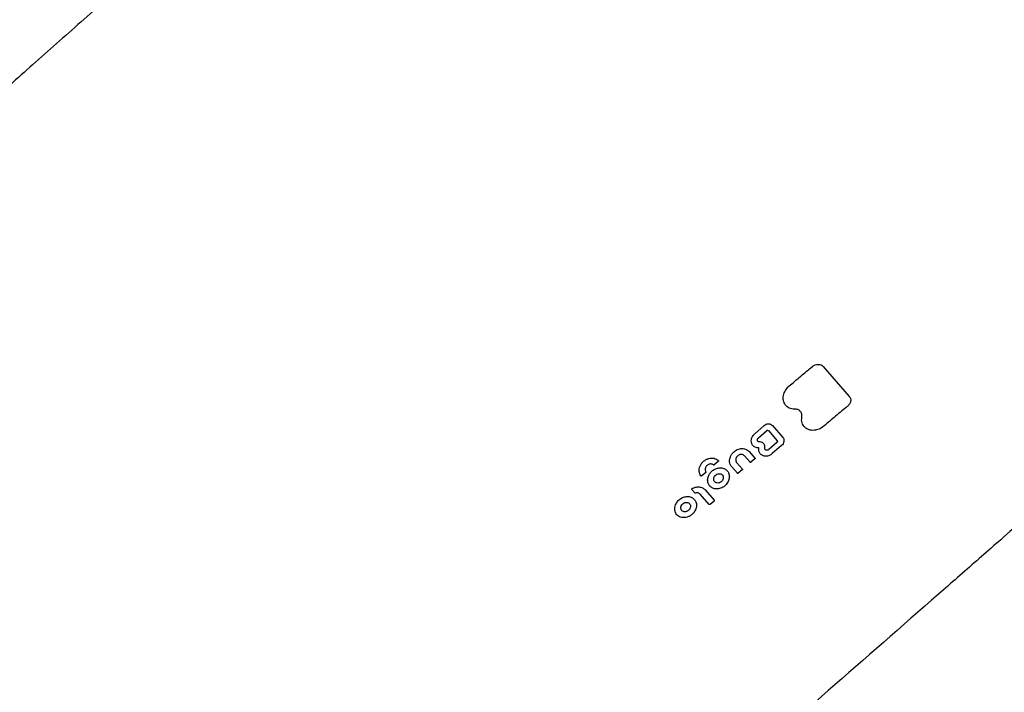
# Model space of a CAD drawing. Units: millimetres. Extents: x 14066 to 27475, y 29772 to 38655.
# Drawn here: x 20986 to 21376, y 35745 to 36011 of the extents above; entities that cross this region are included whole.
import ezdxf

# ---------------------------------------------------------------- set-up
doc = ezdxf.new("R2010")
doc.units = ezdxf.units.MM
doc.header["$LTSCALE"] = 200

msp = doc.modelspace()

# ---------------------------------------------------------------- linework, layer by layer
at = {"color": 7, "linetype": 'Continuous', "lineweight": 25}
for p, q in [((21304.07, 35873.71), (21314.43, 35861.88)), ((21280.68, 35850.29), (21277.03, 35847.09)), ((21280.68, 35850.29), (21280.68, 35850.28)), ((21283.96, 35850.35), (21288.09, 35845.64)), ((21277.03, 35847.09), (21277.03, 35847.09)), ((21278.48, 35845.51), (21281.64, 35848.28)), ((21282.38, 35848.29), (21285.85, 35844.32)), ((21285.75, 35843.62), (21282.56, 35840.83)), ((21287.59, 35842.38), (21283.94, 35839.19)), ((21285.75, 35843.62), (21285.75, 35843.62)), ((21275.16, 35835.77), (21272.88, 35838.37)), ((21274.8, 35840.05), (21277.08, 35837.45)), ((21262.53, 35836.1), (21260.98, 35834.75)), ((21269.82, 35835.67), (21272.08, 35833.08)), ((21277.03, 35837.13), (21275.48, 35835.77)), ((21257.56, 35831.75), (21256, 35830.39)), ((21270.16, 35831.4), (21267.87, 35834.02)), ((21272.03, 35832.76), (21270.49, 35831.4)), ((21253.3, 35823.62), (21252.1, 35824.99)), ((21259, 35819.07), (21255.42, 35823.17)), ((21257.34, 35824.85), (21260.92, 35820.76)), ((21260.87, 35820.43), (21259.33, 35819.08))]:
    msp.add_line(p, q, dxfattribs=at)
for points, knots in [([(21292.17, 36211.37), (21292.18, 36211.39), (21292.26, 36211.48), (21291.79, 36211.36), (21291.17, 36211.13), (21289.79, 36210.56), (21287.77, 36209.69), (21285.74, 36208.73), (21283.44, 36207.59), (21280.96, 36206.35), (21278.28, 36204.92), (21275.51, 36203.49), (21272.7, 36202.03), (21269.93, 36200.59), (21267.13, 36199.14), (21264.35, 36197.71), (21261.65, 36196.31), (21259.26, 36195.08), (21257.04, 36193.94), (21254.84, 36192.82), (21252.51, 36191.62), (21250.03, 36190.36), (21247.38, 36189.01), (21244.54, 36187.56), (21241.48, 36186.02), (21238.2, 36184.36), (21234.69, 36182.59), (21231.01, 36180.75), (21227.21, 36178.85), (21223.48, 36176.99), (21219.95, 36175.24), (21216.75, 36173.66), (21213.89, 36172.24), (21211.54, 36171.09), (21209.52, 36170.09), (21207.77, 36169.24), (21206.02, 36168.38), (21204.21, 36167.49), (21202.18, 36166.49), (21200.18, 36165.53), (21198.09, 36164.45), (21196.1, 36163.32), (21194.31, 36162.27), (21192.86, 36161.39), (21191.72, 36160.68), (21190.73, 36160.07), (21189.37, 36159.2), (21187.39, 36157.91), (21184.66, 36156.05), (21181.29, 36153.52), (21177.24, 36150.48), (21172.41, 36146.79), (21166.86, 36142.47), (21160.73, 36137.66), (21153.55, 36131.99), (21145.37, 36125.49), (21136.18, 36118.14), (21126.82, 36110.59), (21117.36, 36102.88), (21107.87, 36095.05), (21098.3, 36087.05), (21088.7, 36078.67), (21075.79, 36067.46), (21059.71, 36053.44), (21043.7, 36039.45), (21030.85, 36028.19), (21021.15, 36019.68), (21011.45, 36011.15), (21001.79, 36002.63), (20992.33, 35994.33), (20983.25, 35986.16), (20974.55, 35978.09), (20966.04, 35970.15), (20957.8, 35962.36), (20949.9, 35954.84), (20942.41, 35947.66), (20935.68, 35941.17), (20929.68, 35935.36), (20924.36, 35930.18), (20919.43, 35925.33), (20915.04, 35920.93), (20911.23, 35917.06), (20908.06, 35913.78), (20905.94, 35911.29), (20904.26, 35909.31), (20902.87, 35907.62), (20901.28, 35905.63), (20899.51, 35903.34), (20898.01, 35901.19), (20896.78, 35899.35), (20895.42, 35897.31), (20893.92, 35895.06), (20892.15, 35892.42), (20890.26, 35889.6), (20888.18, 35886.49), (20885.8, 35882.96), (20883.18, 35879.08), (20880.35, 35874.9), (20877.46, 35870.65), (20874.66, 35866.55), (20872.23, 35863.01), (20870.17, 35860), (20868.47, 35857.53), (20866.95, 35855.33), (20865.7, 35853.53), (20864.62, 35851.96), (20863.59, 35850.48), (20862.43, 35848.81), (20861.04, 35846.81), (20859.4, 35844.46), (20857.54, 35841.8), (20855.6, 35839.02), (20853.63, 35836.2), (20851.51, 35833.18), (20849.26, 35829.97), (20846.82, 35826.56), (20844.85, 35823.66), (20843.43, 35821.57), (20842.5, 35820.1), (20841.72, 35818.8), (20841.09, 35817.69), (20840.63, 35816.81), (20840.47, 35816.31), (20840.58, 35816.36), (20840.59, 35816.37)], [0, 0, 0, 0, 0.000553, 0.004198, 0.009686, 0.014822, 0.019792, 0.025376, 0.031725, 0.038856, 0.046305, 0.054476, 0.063214, 0.071563, 0.079323, 0.088365, 0.096448, 0.103572, 0.109888, 0.116434, 0.1234, 0.130787, 0.138606, 0.146984, 0.155963, 0.165545, 0.175731, 0.186521, 0.197416, 0.208481, 0.218562, 0.227654, 0.235758, 0.242973, 0.247749, 0.252418, 0.256977, 0.261426, 0.266182, 0.271777, 0.275965, 0.280232, 0.283827, 0.286703, 0.288862, 0.290552, 0.292457, 0.297, 0.302532, 0.309026, 0.316499, 0.324941, 0.334337, 0.344099, 0.353746, 0.366445, 0.378968, 0.391321, 0.40361, 0.415739, 0.427847, 0.44039, 0.453268, 0.478266, 0.503271, 0.51593, 0.528608, 0.541314, 0.554023, 0.566563, 0.578394, 0.590012, 0.601676, 0.613236, 0.624623, 0.635836, 0.646881, 0.656217, 0.665437, 0.674541, 0.683518, 0.691768, 0.69899, 0.705192, 0.708217, 0.71169, 0.716047, 0.721296, 0.726683, 0.731539, 0.735778, 0.742893, 0.750477, 0.758552, 0.768117, 0.778855, 0.790774, 0.803871, 0.817545, 0.83042, 0.842442, 0.851118, 0.859118, 0.86619, 0.872333, 0.876607, 0.881346, 0.886786, 0.892927, 0.900905, 0.909816, 0.91926, 0.92839, 0.937184, 0.948199, 0.958632, 0.968482, 0.973929, 0.979312, 0.984643, 0.989878, 0.995047, 0.999773, 1, 1, 1, 1]), ([(21558.85, 35966.53), (21558.87, 35966.54), (21558.99, 35966.65), (21558.61, 35966.32), (21557.85, 35965.66), (21556.5, 35964.48), (21554.53, 35962.75), (21551.94, 35960.48), (21549.01, 35957.92), (21545.91, 35955.21), (21538.74, 35948.94), (21522.68, 35934.89), (21501.28, 35916.16), (21481.98, 35899.27), (21472.18, 35890.7), (21467.8, 35886.86), (21465.43, 35884.79), (21462.54, 35882.26), (21458.89, 35879.07), (21454.33, 35875.08), (21448.68, 35870.14), (21442.31, 35864.56), (21435.84, 35858.9), (21429.57, 35853.41), (21423.65, 35848.23), (21417.38, 35842.75), (21410.77, 35836.97), (21403.85, 35830.9), (21395.67, 35823.75), (21386.18, 35815.45), (21376.47, 35806.95), (21367.75, 35799.32), (21360.11, 35792.63), (21340.46, 35775.45), (21308.83, 35747.77), (21276.11, 35719.14), (21254.3, 35700.05), (21243.33, 35690.46), (21232.38, 35680.87), (21221.99, 35671.79), (21212.29, 35663.3), (21203.21, 35655.35), (21194.37, 35647.62), (21186.53, 35640.76), (21179.73, 35634.81), (21173.87, 35629.68), (21168.25, 35624.76), (21162.92, 35620.1), (21157.91, 35615.72), (21153.4, 35611.77), (21149.38, 35608.25), (21145.85, 35605.16), (21142.7, 35602.41), (21140.04, 35600.08), (21137.73, 35598.06), (21128.55, 35590.03), (21112.13, 35575.66), (21089.33, 35555.71), (21070.77, 35539.47), (21058.6, 35528.82), (21053.3, 35524.18), (21051.1, 35522.26), (21049.33, 35520.71), (21048.05, 35519.59), (21047.42, 35519.04), (21047.48, 35519.09), (21047.49, 35519.1)], [0, 0, 0, 0, 0.00168, 0.010439, 0.019204, 0.027963, 0.037826, 0.047694, 0.057576, 0.067465, 0.077345, 0.12685, 0.225933, 0.281403, 0.309143, 0.316081, 0.323017, 0.330007, 0.336997, 0.345859, 0.354722, 0.363849, 0.372976, 0.379741, 0.386513, 0.393278, 0.400305, 0.407339, 0.414366, 0.424466, 0.434566, 0.441542, 0.448528, 0.455512, 0.495331, 0.535149, 0.545108, 0.555061, 0.565146, 0.575232, 0.584035, 0.592839, 0.601892, 0.610946, 0.617813, 0.624686, 0.631553, 0.638697, 0.645849, 0.652994, 0.659783, 0.666579, 0.673368, 0.680365, 0.687371, 0.694377, 0.766949, 0.839497, 0.912045, 0.94834, 0.95746, 0.966589, 0.975713, 0.984825, 0.995989, 1, 1, 1, 1]), ([(21290.53, 35865.88), (21292.08, 35867.21), (21295.17, 35869.87), (21298.32, 35872.44), (21299.9, 35873.73)], [0, 0, 0, 0, 0.499983, 1, 1, 1, 1]), ([(21299.9, 35873.73), (21300.24, 35873.96), (21300.93, 35874.41), (21302.14, 35874.6), (21303.28, 35874.4), (21303.81, 35873.94), (21304.07, 35873.71)], [0, 0, 0, 0, 0.250578, 0.500205, 0.750013, 1, 1, 1, 1]), ([(21289.13, 35858.43), (21288.82, 35858.99), (21288.2, 35860.11), (21288.23, 35862.18), (21288.98, 35864.25), (21290.01, 35865.34), (21290.53, 35865.88)], [0, 0, 0, 0, 0.250441, 0.500146, 0.750028, 1, 1, 1, 1]), ([(21314.43, 35861.88), (21314.62, 35861.59), (21315, 35861), (21315.01, 35859.9), (21314.6, 35858.79), (21314.02, 35858.21), (21313.73, 35857.93)], [0, 0, 0, 0, 0.250553, 0.500166, 0.749994, 1, 1, 1, 1]), ([(21292.74, 35856.84), (21292.38, 35856.84), (21291.65, 35856.85), (21290.66, 35857.17), (21289.78, 35857.68), (21289.35, 35858.18), (21289.13, 35858.43)], [0, 0, 0, 0, 0.250693, 0.5, 0.749307, 1, 1, 1, 1]), ([(21313.73, 35857.93), (21312.15, 35856.64), (21309.01, 35854.07), (21305.92, 35851.42), (21304.38, 35850.09)], [0, 0, 0, 0, 0.499995, 1, 1, 1, 1]), ([(21295.63, 35853.55), (21295.66, 35853.78), (21295.71, 35854.22), (21295.62, 35854.86), (21295.4, 35855.45), (21295.05, 35855.95), (21294.59, 35856.36), (21294.04, 35856.65), (21293.41, 35856.83), (21292.97, 35856.84), (21292.74, 35856.84)], [0, 0, 0, 0, 0.125661, 0.250721, 0.375408, 0.499842, 0.624324, 0.749121, 0.874291, 1, 1, 1, 1]), ([(21280.68, 35850.29), (21280.95, 35850.48), (21281.49, 35850.86), (21282.43, 35851.05), (21283.33, 35850.9), (21283.75, 35850.53), (21283.96, 35850.35)], [0, 0, 0, 0, 0.250612, 0.499784, 0.749172, 1, 1, 1, 1]), ([(21296.85, 35849.61), (21296.61, 35849.86), (21296.14, 35850.37), (21295.71, 35851.35), (21295.51, 35852.42), (21295.59, 35853.18), (21295.63, 35853.55)], [0, 0, 0, 0, 0.250695, 0.5, 0.749305, 1, 1, 1, 1]), ([(21304.38, 35850.09), (21303.78, 35849.66), (21302.57, 35848.79), (21300.45, 35848.31), (21298.4, 35848.52), (21297.37, 35849.24), (21296.85, 35849.61)], [0, 0, 0, 0, 0.250358, 0.50012, 0.750028, 1, 1, 1, 1]), ([(21276.16, 35842.54), (21275.97, 35842.88), (21275.6, 35843.57), (21275.62, 35844.83), (21276.08, 35846.09), (21276.71, 35846.76), (21277.03, 35847.09)], [0, 0, 0, 0, 0.25048, 0.499836, 0.749356, 1, 1, 1, 1]), ([(21281.64, 35848.28), (21281.7, 35848.32), (21281.82, 35848.41), (21282.03, 35848.45), (21282.24, 35848.42), (21282.33, 35848.33), (21282.38, 35848.29)], [0, 0, 0, 0, 0.249726, 0.499552, 0.749427, 1, 1, 1, 1]), ([(21278.6, 35841.53), (21278.35, 35841.53), (21277.87, 35841.51), (21277.19, 35841.71), (21276.6, 35842.04), (21276.31, 35842.37), (21276.16, 35842.54)], [0, 0, 0, 0, 0.250707, 0.5, 0.749293, 1, 1, 1, 1]), ([(21278.19, 35844.15), (21278.14, 35844.25), (21278.03, 35844.46), (21278.05, 35844.84), (21278.2, 35845.22), (21278.38, 35845.41), (21278.48, 35845.51)], [0, 0, 0, 0, 0.249793, 0.499613, 0.749452, 1, 1, 1, 1]), ([(21278.6, 35843.88), (21278.52, 35843.9), (21278.35, 35843.95), (21278.24, 35844.08), (21278.19, 35844.15)], [0, 0, 0, 0, 0.500324, 1, 1, 1, 1]), ([(21279.14, 35843.81), (21279.05, 35843.82), (21278.87, 35843.83), (21278.69, 35843.86), (21278.6, 35843.88)], [0, 0, 0, 0, 0.50002, 1, 1, 1, 1]), ([(21280.98, 35841.93), (21280.95, 35842.18), (21280.89, 35842.68), (21280.49, 35843.28), (21279.89, 35843.7), (21279.39, 35843.78), (21279.14, 35843.81)], [0, 0, 0, 0, 0.25, 0.499978, 0.749978, 1, 1, 1, 1]), ([(21285.85, 35844.32), (21285.89, 35844.27), (21285.95, 35844.17), (21285.96, 35843.97), (21285.89, 35843.78), (21285.8, 35843.67), (21285.75, 35843.62)], [0, 0, 0, 0, 0.249726, 0.499552, 0.749427, 1, 1, 1, 1]), ([(21288.09, 35845.64), (21288.24, 35845.4), (21288.55, 35844.93), (21288.58, 35844.02), (21288.27, 35843.11), (21287.82, 35842.62), (21287.59, 35842.38)], [0, 0, 0, 0, 0.250612, 0.499784, 0.749172, 1, 1, 1, 1]), ([(21267.87, 35834.02), (21267.65, 35834.32), (21267.23, 35834.91), (21267, 35836.03), (21267.07, 35837.21), (21267.4, 35837.98), (21267.56, 35838.36)], [0, 0, 0, 0, 0.250415, 0.499346, 0.748931, 1, 1, 1, 1]), ([(21267.56, 35838.36), (21267.64, 35838.51), (21267.8, 35838.8), (21268, 35839.06), (21268.1, 35839.2)], [0, 0, 0, 0, 0.499996, 1, 1, 1, 1]), ([(21268.1, 35839.2), (21268.32, 35839.46), (21268.78, 35839.97), (21269.63, 35840.57), (21270.55, 35841), (21271.51, 35841.23), (21272.46, 35841.24), (21273.36, 35841.04), (21274.17, 35840.66), (21274.59, 35840.26), (21274.8, 35840.05)], [0, 0, 0, 0, 0.125588, 0.250546, 0.37517, 0.499639, 0.624216, 0.749093, 0.874304, 1, 1, 1, 1]), ([(21272.88, 35838.37), (21272.78, 35838.46), (21272.59, 35838.65), (21272.2, 35838.82), (21271.78, 35838.9), (21271.33, 35838.88), (21270.88, 35838.75), (21270.46, 35838.52), (21270.08, 35838.22), (21269.89, 35837.97), (21269.79, 35837.84)], [0, 0, 0, 0, 0.125488, 0.250299, 0.37487, 0.49954, 0.624347, 0.749241, 0.874375, 1, 1, 1, 1]), ([(21279.16, 35839.11), (21279.04, 35839.27), (21278.8, 35839.6), (21278.61, 35840.19), (21278.53, 35840.83), (21278.6, 35841.27), (21278.64, 35841.49)], [0, 0, 0, 0, 0.250699, 0.5, 0.749301, 1, 1, 1, 1]), ([(21278.64, 35841.49), (21278.64, 35841.49), (21278.64, 35841.5), (21278.64, 35841.51), (21278.64, 35841.51), (21278.63, 35841.52), (21278.63, 35841.53), (21278.62, 35841.53), (21278.61, 35841.53), (21278.6, 35841.53), (21278.6, 35841.53)], [0, 0, 0, 0, 0.125747, 0.249908, 0.376434, 0.499948, 0.626272, 0.749944, 0.875598, 1, 1, 1, 1]), ([(21283.94, 35839.19), (21283.55, 35838.91), (21282.77, 35838.35), (21281.39, 35838.08), (21280.08, 35838.3), (21279.47, 35838.84), (21279.16, 35839.11)], [0, 0, 0, 0, 0.250635, 0.499788, 0.749153, 1, 1, 1, 1]), ([(21280.96, 35841.19), (21280.96, 35841.28), (21280.96, 35841.46), (21280.97, 35841.64), (21280.97, 35841.73)], [0, 0, 0, 0, 0.499981, 1, 1, 1, 1]), ([(21281.19, 35840.72), (21281.12, 35840.78), (21281, 35840.91), (21280.97, 35841.1), (21280.96, 35841.19)], [0, 0, 0, 0, 0.4995, 1, 1, 1, 1]), ([(21280.97, 35841.73), (21280.97, 35841.76), (21280.98, 35841.83), (21280.98, 35841.9), (21280.98, 35841.93)], [0, 0, 0, 0, 0.4999931, 1, 1, 1, 1]), ([(21282.56, 35840.83), (21282.45, 35840.75), (21282.23, 35840.59), (21281.85, 35840.5), (21281.48, 35840.53), (21281.28, 35840.66), (21281.19, 35840.72)], [0, 0, 0, 0, 0.249807, 0.499636, 0.749482, 1, 1, 1, 1]), ([(21255.32, 35834.23), (21255.5, 35834.59), (21255.85, 35835.29), (21256.7, 35836.18), (21257.69, 35836.9), (21258.44, 35837.16), (21258.82, 35837.29)], [0, 0, 0, 0, 0.250703, 0.5, 0.749297, 1, 1, 1, 1]), ([(21258.9, 35834.99), (21258.76, 35834.93), (21258.46, 35834.8), (21258.08, 35834.5), (21257.76, 35834.14), (21257.52, 35833.73), (21257.38, 35833.29), (21257.35, 35832.84), (21257.42, 35832.42), (21257.55, 35832.17), (21257.62, 35832.05)], [0, 0, 0, 0, 0.125476, 0.250268, 0.374835, 0.499547, 0.624393, 0.749279, 0.87439, 1, 1, 1, 1]), ([(21258.82, 35837.29), (21259.17, 35837.36), (21259.88, 35837.5), (21260.9, 35837.38), (21261.84, 35837.05), (21262.33, 35836.64), (21262.57, 35836.44)], [0, 0, 0, 0, 0.250737, 0.5, 0.749263, 1, 1, 1, 1]), ([(21259.49, 35835.11), (21259.39, 35835.1), (21259.2, 35835.09), (21259, 35835.02), (21258.9, 35834.99)], [0, 0, 0, 0, 0.500002, 1, 1, 1, 1]), ([(21260.98, 35834.75), (21260.96, 35834.73), (21260.91, 35834.69), (21260.82, 35834.67), (21260.74, 35834.68), (21260.69, 35834.71), (21260.67, 35834.72)], [0, 0, 0, 0, 0.250922, 0.501735, 0.752299, 1, 1, 1, 1]), ([(21262.57, 35836.44), (21262.58, 35836.43), (21262.6, 35836.4), (21262.62, 35836.36), (21262.63, 35836.32), (21262.63, 35836.27), (21262.62, 35836.23), (21262.6, 35836.18), (21262.57, 35836.14), (21262.55, 35836.12), (21262.53, 35836.1)], [0, 0, 0, 0, 0.125582, 0.250238, 0.37484, 0.500255, 0.625782, 0.750566, 0.875141, 1, 1, 1, 1]), ([(21269.55, 35837.36), (21269.51, 35837.2), (21269.43, 35836.9), (21269.45, 35836.44), (21269.56, 35836.02), (21269.73, 35835.79), (21269.82, 35835.67)], [0, 0, 0, 0, 0.250733, 0.5, 0.749267, 1, 1, 1, 1]), ([(21275.48, 35835.77), (21275.46, 35835.76), (21275.4, 35835.72), (21275.31, 35835.7), (21275.22, 35835.71), (21275.18, 35835.75), (21275.16, 35835.77)], [0, 0, 0, 0, 0.250399, 0.500544, 0.751202, 1, 1, 1, 1]), ([(21277.08, 35837.45), (21277.09, 35837.43), (21277.12, 35837.38), (21277.13, 35837.29), (21277.1, 35837.2), (21277.05, 35837.15), (21277.03, 35837.13)], [0, 0, 0, 0, 0.250399, 0.500544, 0.751201, 1, 1, 1, 1]), ([(21255.67, 35830.4), (21255.5, 35830.67), (21255.16, 35831.21), (21254.96, 35832.18), (21254.98, 35833.21), (21255.21, 35833.89), (21255.32, 35834.23)], [0, 0, 0, 0, 0.250737, 0.5, 0.749263, 1, 1, 1, 1]), ([(21256, 35830.39), (21255.99, 35830.38), (21255.96, 35830.36), (21255.92, 35830.34), (21255.87, 35830.32), (21255.82, 35830.32), (21255.78, 35830.33), (21255.74, 35830.34), (21255.7, 35830.36), (21255.68, 35830.38), (21255.67, 35830.4)], [0, 0, 0, 0, 0.125583, 0.250239, 0.374843, 0.500257, 0.625785, 0.750568, 0.875142, 1, 1, 1, 1]), ([(21257.62, 35832.05), (21257.63, 35832.03), (21257.65, 35831.98), (21257.65, 35831.9), (21257.62, 35831.82), (21257.58, 35831.77), (21257.56, 35831.75)], [0, 0, 0, 0, 0.250928, 0.501742, 0.7523, 1, 1, 1, 1]), ([(21258.64, 35830.27), (21258.84, 35830.69), (21259.25, 35831.52), (21260.27, 35832.54), (21261.5, 35833.29), (21262.4, 35833.48), (21262.84, 35833.57)], [0, 0, 0, 0, 0.250137, 0.49929, 0.749152, 1, 1, 1, 1]), ([(21260.73, 35829.2), (21260.77, 35829.44), (21260.86, 35829.93), (21261.33, 35830.59), (21261.98, 35831.09), (21262.49, 35831.2), (21262.74, 35831.26)], [0, 0, 0, 0, 0.250604, 0.499784, 0.749181, 1, 1, 1, 1]), ([(21262.74, 35831.26), (21262.89, 35831.26), (21263.2, 35831.28), (21263.63, 35831.15), (21264, 35830.94), (21264.18, 35830.72), (21264.27, 35830.61)], [0, 0, 0, 0, 0.250737, 0.5, 0.749263, 1, 1, 1, 1]), ([(21262.84, 35833.57), (21263.37, 35833.58), (21264.43, 35833.6), (21265.75, 35832.9), (21266.69, 35831.77), (21266.85, 35830.77), (21266.92, 35830.28)], [0, 0, 0, 0, 0.2504704, 0.4998412, 0.7493709, 1, 1, 1, 1]), ([(21270.49, 35831.4), (21270.46, 35831.39), (21270.41, 35831.35), (21270.31, 35831.33), (21270.22, 35831.34), (21270.18, 35831.38), (21270.16, 35831.4)], [0, 0, 0, 0, 0.250399, 0.500544, 0.751202, 1, 1, 1, 1]), ([(21272.08, 35833.08), (21272.1, 35833.06), (21272.13, 35833.01), (21272.13, 35832.92), (21272.1, 35832.83), (21272.06, 35832.78), (21272.03, 35832.76)], [0, 0, 0, 0, 0.2503991, 0.5005439, 0.7512015, 1, 1, 1, 1]), ([(21262.2, 35825.21), (21261.79, 35825.22), (21260.98, 35825.24), (21259.91, 35825.69), (21259.04, 35826.42), (21258.71, 35827.1), (21258.55, 35827.44)], [0, 0, 0, 0, 0.250382, 0.499319, 0.748936, 1, 1, 1, 1]), ([(21262.38, 35827.54), (21262.15, 35827.56), (21261.69, 35827.59), (21261.13, 35827.96), (21260.77, 35828.51), (21260.74, 35828.97), (21260.73, 35829.2)], [0, 0, 0, 0, 0.250485, 0.499832, 0.749348, 1, 1, 1, 1]), ([(21266.92, 35829.8), (21266.88, 35829.52), (21266.8, 35828.95), (21266.37, 35827.86), (21265.47, 35826.6), (21264.19, 35825.74), (21263.06, 35825.32), (21262.49, 35825.25), (21262.2, 35825.21)], [0, 0, 0, 0, 0.125951, 0.251293, 0.499799, 0.748505, 0.873988, 1, 1, 1, 1]), ([(21264.48, 35829.26), (21264.4, 35829.04), (21264.24, 35828.59), (21263.73, 35828.03), (21263.08, 35827.64), (21262.62, 35827.57), (21262.38, 35827.54)], [0, 0, 0, 0, 0.2503819, 0.4998951, 0.7495133, 1, 1, 1, 1]), ([(21266.92, 35830.28), (21266.93, 35830.2), (21266.93, 35830.04), (21266.92, 35829.88), (21266.92, 35829.8)], [0, 0, 0, 0, 0.500005, 1, 1, 1, 1]), ([(21252.1, 35824.99), (21252.09, 35825.01), (21252.07, 35825.03), (21252.06, 35825.08), (21252.05, 35825.13), (21252.06, 35825.18), (21252.08, 35825.23), (21252.11, 35825.28), (21252.15, 35825.32), (21252.18, 35825.34), (21252.2, 35825.35)], [0, 0, 0, 0, 0.124825, 0.249831, 0.375197, 0.500151, 0.624968, 0.750237, 0.875131, 1, 1, 1, 1]), ([(21252.2, 35825.35), (21252.66, 35825.57), (21253.57, 35826), (21255.03, 35826.08), (21256.37, 35825.73), (21257.02, 35825.15), (21257.34, 35824.85)], [0, 0, 0, 0, 0.250001, 0.499931, 0.74993, 1, 1, 1, 1]), ([(21252.33, 35825.38), (21252.33, 35825.38), (21252.26, 35825.38), (21252.23, 35825.37), (21252.2, 35825.35)], [0, 0, 0, 0, 0.0469057, 1, 1, 1, 1]), ([(21253.53, 35823.57), (21253.51, 35823.57), (21253.47, 35823.55), (21253.4, 35823.56), (21253.34, 35823.58), (21253.32, 35823.61), (21253.3, 35823.62)], [0, 0, 0, 0, 0.250485, 0.501289, 0.752497, 1, 1, 1, 1]), ([(21255.42, 35823.17), (21255.3, 35823.28), (21255.06, 35823.5), (21254.59, 35823.67), (21254.07, 35823.71), (21253.71, 35823.62), (21253.53, 35823.57)], [0, 0, 0, 0, 0.250625, 0.5, 0.749375, 1, 1, 1, 1]), ([(21249.62, 35813.9), (21249.27, 35813.86), (21248.57, 35813.8), (21247.58, 35814.01), (21246.72, 35814.44), (21246.02, 35815.09), (21245.55, 35815.92), (21245.31, 35816.87), (21245.31, 35817.89), (21245.53, 35818.57), (21245.63, 35818.91)], [0, 0, 0, 0, 0.125423, 0.250124, 0.374694, 0.499671, 0.624745, 0.749547, 0.874479, 1, 1, 1, 1]), ([(21245.63, 35818.91), (21245.88, 35819.39), (21246.36, 35820.35), (21247.64, 35821.47), (21249.14, 35822.15), (21250.7, 35822.31), (21252.13, 35821.91), (21253.24, 35821.03), (21253.92, 35819.76), (21253.91, 35818.77), (21253.91, 35818.26)], [0, 0, 0, 0, 0.125193, 0.250022, 0.375103, 0.499927, 0.624918, 0.749755, 0.874489, 1, 1, 1, 1]), ([(21247.78, 35818.18), (21247.87, 35818.42), (21248.05, 35818.9), (21248.63, 35819.48), (21249.34, 35819.86), (21249.84, 35819.88), (21250.09, 35819.89)], [0, 0, 0, 0, 0.2506106, 0.4997842, 0.7491737, 1, 1, 1, 1]), ([(21250.09, 35819.89), (21250.31, 35819.85), (21250.75, 35819.76), (21251.24, 35819.34), (21251.54, 35818.77), (21251.53, 35818.31), (21251.52, 35818.08)], [0, 0, 0, 0, 0.250401, 0.499884, 0.749483, 1, 1, 1, 1]), ([(21259.33, 35819.08), (21259.3, 35819.06), (21259.25, 35819.02), (21259.15, 35819.01), (21259.07, 35819.02), (21259.02, 35819.06), (21259, 35819.07)], [0, 0, 0, 0, 0.250399, 0.500544, 0.751202, 1, 1, 1, 1]), ([(21260.92, 35820.76), (21260.94, 35820.73), (21260.97, 35820.69), (21260.97, 35820.6), (21260.94, 35820.5), (21260.9, 35820.46), (21260.87, 35820.43)], [0, 0, 0, 0, 0.2503991, 0.5005439, 0.7512015, 1, 1, 1, 1]), ([(21249.05, 35816.18), (21248.83, 35816.24), (21248.39, 35816.36), (21247.93, 35816.84), (21247.69, 35817.47), (21247.75, 35817.94), (21247.78, 35818.18)], [0, 0, 0, 0, 0.250498, 0.4998246, 0.7493266, 1, 1, 1, 1]), ([(21251.52, 35818.08), (21251.49, 35817.95), (21251.44, 35817.68), (21251.24, 35817.29), (21250.98, 35816.93), (21250.66, 35816.63), (21250.28, 35816.39), (21249.88, 35816.23), (21249.46, 35816.15), (21249.19, 35816.17), (21249.05, 35816.18)], [0, 0, 0, 0, 0.125645, 0.250675, 0.375343, 0.499778, 0.624279, 0.749103, 0.874289, 1, 1, 1, 1]), ([(21253.31, 35816.49), (21253.09, 35816.17), (21252.67, 35815.54), (21251.8, 35814.79), (21250.81, 35814.2), (21250.1, 35814.01), (21249.74, 35813.92)], [0, 0, 0, 0, 0.250735, 0.5, 0.749265, 1, 1, 1, 1]), ([(21249.74, 35813.92), (21249.72, 35813.92), (21249.68, 35813.91), (21249.64, 35813.9), (21249.62, 35813.9)], [0, 0, 0, 0, 0.4999982, 1, 1, 1, 1])]:
    msp.add_open_spline(points, degree=3, knots=knots, dxfattribs=at)
for points in [[(21260.67, 35834.72), (21260.5, 35834.84), (21260.16, 35835.08), (21259.72, 35835.1), (21259.49, 35835.11)], [(21269.79, 35837.84), (21269.74, 35837.76), (21269.65, 35837.61), (21269.58, 35837.44), (21269.55, 35837.36)], [(21264.27, 35830.61), (21264.38, 35830.41), (21264.59, 35830), (21264.52, 35829.51), (21264.48, 35829.26)], [(21258.55, 35827.44), (21258.44, 35827.9), (21258.21, 35828.8), (21258.49, 35829.78), (21258.64, 35830.27)], [(21253.91, 35818.26), (21253.86, 35817.96), (21253.76, 35817.35), (21253.46, 35816.77), (21253.31, 35816.49)]]:
    msp.add_open_spline(points, degree=3, dxfattribs=at)

doc.saveas('drawing.dxf')
